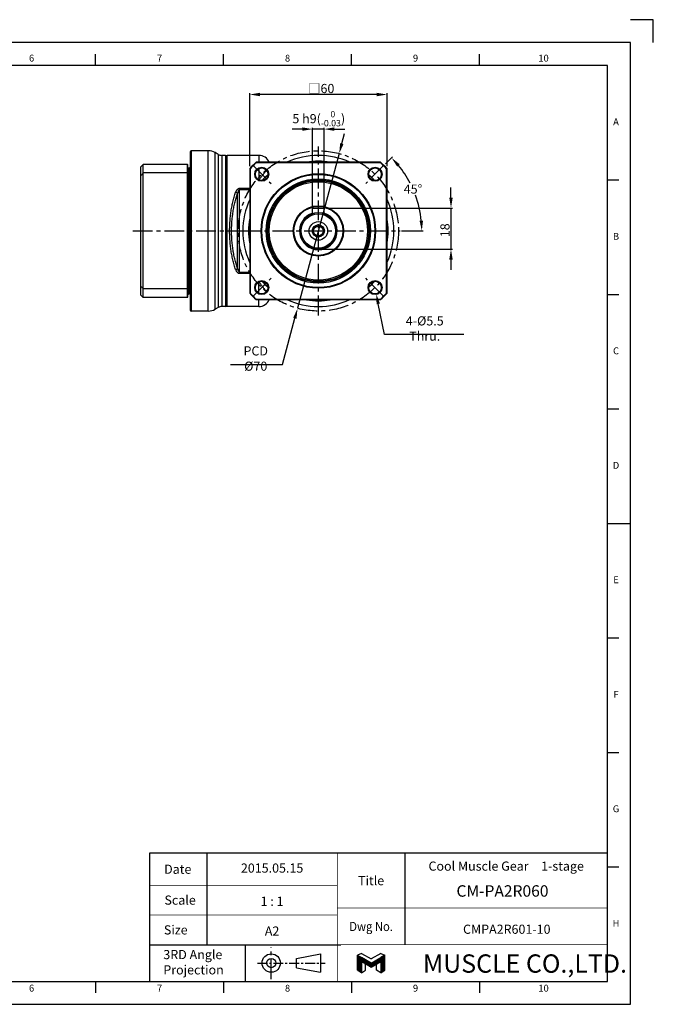
# Model space of a CAD drawing. Units: millimetres. Extents: x -10 to 604, y -10 to 430.
# Drawn here: x 327 to 604, y 0 to 430 of the extents above; entities that cross this region are included whole.
import ezdxf
from ezdxf.enums import TextEntityAlignment as Align

# ---------------------------------------------------------------- set-up
doc = ezdxf.new("R2010")
doc.units = ezdxf.units.MM
doc.header["$LTSCALE"] = 23.1
doc.header["$PDSIZE"] = 2
doc.linetypes.add('CENTER', pattern=[0.6, 0.375, -0.075, 0.075, -0.075])
doc.linetypes.add('HIDDEN', pattern=[0.2, 0.1, -0.1])
doc.layers.get('0').update_dxf_attribs({"linetype": 'CONTINUOUS'})
doc.layers.get('DEFPOINTS').update_dxf_attribs({"color": 2, "linetype": 'CONTINUOUS'})
for name, color, linetype in [('Center', 1, 'CENTER'), ('Dimension', 3, 'CONTINUOUS'), ('Hidden', 4, 'HIDDEN'), ('Object', 7, 'CONTINUOUS')]:
    doc.layers.add(name, color=color, linetype=linetype)
doc.styles.add('Muscle', font='msgothic.ttc', dxfattribs={"height": 4})
doc.styles.add('ROMAN', font='romand.shx', dxfattribs={"width": 0.9, "bigfont": 'bigfont.shx'})
doc.styles.get("Standard").update_dxf_attribs({"font": 'simplex.shx', "width": 0.9, "bigfont": 'bigfont.shx'})
doc.dimstyles.new('DIMSTYLE_1', dxfattribs={"dimtxt": 4, "dimasz": 4.5, "dimexe": 0.625, "dimexo": 0.625, "dimtad": 1, "dimdec": 3, "dimdsep": 46, "dimtxsty": 'STANDARD', "dimcen": 0.09, "dimadec": 0, "dimazin": 0, "dimtp": 0.2, "dimtm": 0.2, "dimtfac": 0.7, "dimtdec": 3, "dimtmove": 0, "dimatfit": 1, "dimfxl": 1, "dimtolj": 1, "dimarcsym": 0})
doc.dimstyles.new('DIMSTYLE_12', dxfattribs={"dimtxt": 4, "dimasz": 4.5, "dimexe": 0.625, "dimexo": 0.625, "dimtad": 1, "dimdec": 3, "dimdsep": 46, "dimtxsty": 'STANDARD', "dimcen": 0.09, "dimazin": 2, "dimtol": 1, "dimtm": 0.03, "dimtfac": 0.7, "dimtdec": 3, "dimtmove": 0, "dimatfit": 3, "dimfxl": 1, "dimtolj": 1, "dimarcsym": 0})
doc.dimstyles.new('DIMSTYLE_13', dxfattribs={"dimtxt": 4, "dimasz": 4.5, "dimexe": 0.625, "dimexo": 0.625, "dimtad": 0, "dimtih": 1, "dimtoh": 1, "dimdec": 3, "dimdsep": 46, "dimtxsty": 'STANDARD', "dimcen": 0.09, "dimazin": 2, "dimtm": 1e-09, "dimtfac": 0.7, "dimtdec": 3, "dimtofl": 0, "dimtmove": 0, "dimatfit": 3, "dimfxl": 1, "dimtolj": 1, "dimarcsym": 0})
doc.dimstyles.new('DIMSTYLE_3', dxfattribs={"dimtxt": 4, "dimasz": 4.5, "dimexe": 0.625, "dimexo": 0.625, "dimtad": 1, "dimdsep": 46, "dimtxsty": 'STANDARD', "dimcen": 0.09, "dimadec": 0, "dimazin": 0, "dimtp": 0.3, "dimtm": 0.3, "dimtfac": 1, "dimtofl": 0, "dimtmove": 0, "dimatfit": 3, "dimfxl": 1, "dimtolj": 1, "dimarcsym": 0})
doc.dimstyles.new('DIMSTYLE_8', dxfattribs={"dimtxt": 4, "dimasz": 4.5, "dimexe": 0.625, "dimexo": 0.625, "dimtad": 1, "dimtih": 1, "dimtoh": 1, "dimdec": 3, "dimdsep": 46, "dimtxsty": 'STANDARD', "dimcen": 0.09, "dimadec": 0, "dimazin": 0, "dimtp": 0.3, "dimtm": 0.3, "dimtfac": 1, "dimtdec": 3, "dimtofl": 0, "dimtmove": 0, "dimatfit": 3, "dimfxl": 1, "dimtolj": 1, "dimarcsym": 0})

# ---------------------------------------------------------------- blocks, each defined once
blk = doc.blocks.new('A$C76406B92')
at = {"color": 7, "linetype": 'Continuous'}
for p, q in [((1.8, 8.43), (0, 7.66)), ((0, 1.04), (0, 7.66)), ((0, 7.66), (1.8, 6.63)), ((0, 7.43), (0.4, 7.43)), ((0, 7.19), (0.82, 7.19)), ((0, 6.95), (1.23, 6.95)), ((0, 6.71), (1.65, 6.71)), ((0, 6.47), (2.07, 6.47)), ((0, 6.23), (2.48, 6.23)), ((0, 5.99), (2.9, 5.99)), ((0, 5.75), (3.31, 5.75)), ((0, 5.51), (3.73, 5.51)), ((0, 5.27), (4.14, 5.27)), ((0, 5.03), (4.56, 5.03)), ((0, 4.79), (1.8, 4.79)), ((0, 4.55), (1.8, 4.55)), ((0, 4.31), (1.8, 4.31)), ((1.8, 8.43), (6, 6)), ((6, 4.2), (1.8, 6.63)), ((6, 2.4), (1.8, 4.83)), ((1.8, 4.83), (1.8, 0)), ((1.86, 4.79), (4.98, 4.79)), ((2.27, 4.55), (5.39, 4.55)), ((2.69, 4.31), (5.81, 4.31)), ((10.2, 8.43), (6, 6)), ((6, 4.2), (10.2, 6.63)), ((6, 2.4), (10.2, 4.83)), ((6.19, 4.31), (9.31, 4.31)), ((6.61, 4.55), (9.73, 4.55)), ((7.02, 4.79), (10.14, 4.79)), ((7.44, 5.03), (12, 5.03)), ((7.86, 5.27), (12, 5.27)), ((8.27, 5.51), (12, 5.51)), ((8.69, 5.75), (12, 5.75)), ((9.1, 5.99), (12, 5.99)), ((9.52, 6.23), (12, 6.23)), ((9.93, 6.47), (12, 6.47)), ((10.2, 8.43), (12, 7.66)), ((12, 7.66), (10.2, 6.63)), ((10.2, 4.83), (10.2, 0)), ((10.2, 4.79), (12, 4.79)), ((10.2, 4.55), (12, 4.55)), ((10.2, 4.31), (12, 4.31)), ((10.35, 6.71), (12, 6.71)), ((10.77, 6.95), (12, 6.95)), ((11.18, 7.19), (12, 7.19)), ((11.6, 7.43), (12, 7.43)), ((12, 1.04), (12, 7.66)), ((0, 4.07), (1.8, 4.07)), ((0, 3.83), (1.8, 3.83)), ((0, 3.59), (1.8, 3.59)), ((0, 3.35), (1.8, 3.35)), ((0, 3.11), (1.8, 3.11)), ((0, 2.87), (1.8, 2.87)), ((0, 2.63), (1.8, 2.63)), ((0, 2.39), (1.8, 2.39)), ((0, 2.15), (1.8, 2.15)), ((0, 1.91), (1.8, 1.91)), ((0, 1.67), (1.8, 1.67)), ((0, 1.43), (1.8, 1.43)), ((0, 1.19), (1.8, 1.19)), ((1.8, 0), (0, 1.04)), ((0.15, 0.95), (1.8, 0.95)), ((0.57, 0.71), (1.8, 0.71)), ((0.98, 0.47), (1.8, 0.47)), ((1.4, 0.23), (1.8, 0.23)), ((1.8, 0), (3.6, 1.04)), ((3.11, 4.07), (8.89, 4.07)), ((3.52, 3.83), (8.48, 3.83)), ((3.6, 1.04), (3.6, 3.79)), ((3.94, 3.59), (8.06, 3.59)), ((4.35, 3.35), (7.65, 3.35)), ((4.77, 3.11), (7.23, 3.11)), ((5.18, 2.87), (6.82, 2.87)), ((5.6, 2.63), (6.4, 2.63)), ((8.4, 1.04), (8.4, 3.79)), ((10.2, 0), (8.4, 1.04)), ((10.2, 4.07), (12, 4.07)), ((10.2, 3.83), (12, 3.83)), ((10.2, 3.59), (12, 3.59)), ((10.2, 3.35), (12, 3.35)), ((10.2, 3.11), (12, 3.11)), ((10.2, 2.87), (12, 2.87)), ((10.2, 2.63), (12, 2.63)), ((10.2, 2.39), (12, 2.39)), ((10.2, 2.15), (12, 2.15)), ((10.2, 1.91), (12, 1.91)), ((10.2, 1.67), (12, 1.67)), ((10.2, 1.43), (12, 1.43)), ((10.2, 1.19), (12, 1.19)), ((10.2, 0), (12, 1.04)), ((10.2, 0.95), (11.85, 0.95)), ((10.2, 0.71), (11.43, 0.71)), ((10.2, 0.47), (11.02, 0.47)), ((10.2, 0.23), (10.6, 0.23))]:
    blk.add_line(p, q, dxfattribs=at)
blk = doc.blocks.new('A2_E')
at = {"color": 7, "linetype": 'Continuous'}
for p, q in [((360.4, 410), (360.4, 415)), ((416.3, 410), (416.3, 415)), ((472.2, 410), (472.2, 415)), ((528.1, 410), (528.1, 415)), ((584, 360), (589, 360)), ((584, 310), (589, 310)), ((584, 260), (589, 260)), ((584, 210), (594, 210)), ((584, 210), (589, 210)), ((584, 160), (589, 160)), ((584, 110), (589, 110)), ((409, 66), (409, 52)), ((495.5, 66), (495.5, 42)), ((584, 60), (589, 60)), ((409, 52), (409, 39)), ((409, 39), (409, 26)), ((495.5, 42), (495.5, 26)), ((425.75, 26), (425.75, 10)), ((584, 10), (584, 26)), ((360.4, 10), (360.4, 5)), ((416.3, 10), (416.3, 5)), ((472.2, 10), (472.2, 5)), ((528.1, 10), (528.1, 5))]:
    blk.add_line(p, q, dxfattribs=at)
for p, q in [((384, 26), (467.5, 26)), ((448.12, 20), (458.62, 22)), ((458.62, 22), (458.62, 14)), ((448.12, 16), (448.12, 20)), ((448.12, 16), (458.62, 14))]:
    blk.add_line(p, q)
at = {"color": 7, "linetype": 'CENTER'}
blk.add_line((437.12, 11), (437.12, 25), dxfattribs=at)
at = {"color": 7, "linetype": 'CENTER', "ltscale": 0.5}
blk.add_line((431.12, 18), (460.62, 18), dxfattribs=at)
at = {"color": 7, "linetype": 'Continuous'}
for points in [[(25, 10), (584, 10), (584, 410), (25, 410)], [(384, 10), (584, 10), (584, 66), (384, 66)]]:
    blk.add_lwpolyline(points, close=True, dxfattribs=at)
at = {"color": 7, "linetype": 'Continuous', "const_width": 0.3}
for points in [[(584, 66), (384, 66), (384, 10)], [(466, 66), (466, 10)], [(384, 52), (466, 52)], [(384, 39), (466, 39)], [(466, 42), (584, 42)], [(466, 26), (584, 26)]]:
    blk.add_lwpolyline(points, dxfattribs=at)
for radius in [4, 2]:
    blk.add_circle((437.12, 18), radius)
at = {"layer": 'DEFPOINTS'}
blk.add_lwpolyline([(604, 420), (604, 430), (594, 430)], dxfattribs=at)
at = {"layer": 'DEFPOINTS', "color": 6, "linetype": 'Continuous'}
blk.add_lwpolyline([(0, 0), (594, 0), (594, 420), (0, 420)], close=True, dxfattribs=at)
at = {"color": 7, "linetype": 'Continuous'}
blk.add_blockref('A$C76406B92', (474.75, 13.8), dxfattribs=at)
for s, p in [('6', (332.45, 412.83)), ('7', (388.35, 412.83)), ('8', (444.25, 412.83)), ('9', (500.15, 412.83)), ('10', (556.05, 412.83)), ('A', (587.71, 385)), ('B', (587.71, 335)), ('C', (587.71, 285)), ('D', (587.71, 235)), ('E', (587.71, 185)), ('F', (587.71, 135)), ('G', (587.71, 85)), ('H', (587.71, 35)), ('6', (332.45, 6.66)), ('9', (500.15, 6.66)), ('10', (556.05, 6.66)), ('7', (388.35, 6.66)), ('8', (444.25, 6.66))]:
    blk.add_text(s, height=3, dxfattribs=at).set_placement(p, align=Align.MIDDLE)
for s, p in [('Date', (396.29, 59)), ('Title', (480.75, 54)), ('Scale', (397.33, 45.5)), ('Size', (395.43, 32.5))]:
    blk.add_text(s, height=4, dxfattribs=at).set_placement(p, align=Align.MIDDLE_CENTER)
at = {"color": 7, "linetype": 'Continuous', "style": 'ROMAN'}
for s, p in [('1 : 1', (437.5, 45)), ('A2', (437.5, 32))]:
    blk.add_text(s, height=4, dxfattribs=at).set_placement(p, align=Align.MIDDLE_CENTER)
at = {"color": 7, "linetype": 'Continuous', "width": 0.9}
blk.add_text('Dwg No.', height=4, dxfattribs=at).set_placement((480.75, 34), align=Align.MIDDLE_CENTER)
at = {"color": 7, "linetype": 'Continuous'}
for s, p in [('3RD Angle ', (390, 19.72)), ('Projection', (390, 13.05))]:
    blk.add_text(s, height=4, dxfattribs=at).set_placement(p)
at = {"color": 7, "style": 'Muscle'}
blk.add_text('MUSCLE CO.,LTD.', height=8, dxfattribs=at).set_placement((503.37, 13.8))
blk = doc.blocks.new('*D11')
at = {"layer": 'DEFPOINTS', "color": 0}
for p in [(460.71, 347.75), (458.21, 329.75), (515.63, 329.75)]:
    blk.add_point(p, dxfattribs=at)
at = {"layer": 'Dimension', "color": 0, "lineweight": -2}
for p, q in [((515.63, 352.25), (515.63, 356.75)), ((461.33, 347.75), (516.25, 347.75)), ((515.63, 347.75), (515.63, 329.75)), ((458.83, 329.75), (516.25, 329.75)), ((515.63, 325.25), (515.63, 320.75))]:
    blk.add_line(p, q, dxfattribs=at)
at = {"layer": 'Dimension', "color": 0}
for points in [[(514.88, 352.25), (516.38, 352.25), (515.63, 347.75)], [(516.38, 325.25), (514.88, 325.25), (515.63, 329.75)]]:
    blk.add_solid(points, dxfattribs=at)
at = {"layer": 'Dimension', "color": 0, "insert": (513, 338.04), "char_height": 4, "attachment_point": 5, "rotation": 90}
blk.add_mtext('\\A1;18', dxfattribs=at)
blk = doc.blocks.new('*D14')
at = {"layer": 'DEFPOINTS', "color": 0}
for p in [(427.71, 397.32), (427.71, 365.45), (487.71, 365.45)]:
    blk.add_point(p, dxfattribs=at)
at = {"layer": 'Dimension', "color": 0, "lineweight": -2}
for p, q in [((427.71, 366.08), (427.71, 397.95)), ((483.21, 397.32), (432.21, 397.32)), ((487.71, 366.08), (487.71, 397.95))]:
    blk.add_line(p, q, dxfattribs=at)
at = {"layer": 'Dimension', "color": 0}
for points in [[(432.21, 398.07), (432.21, 396.57), (427.71, 397.32)], [(483.21, 396.57), (483.21, 398.07), (487.71, 397.32)]]:
    blk.add_solid(points, dxfattribs=at)
at = {"layer": 'Dimension', "color": 0, "insert": (458.94, 399.95), "char_height": 4, "attachment_point": 5}
blk.add_mtext('\\A1;□60', dxfattribs=at)
blk = doc.blocks.new('*D16')
at = {"layer": 'DEFPOINTS', "color": 0}
for p in [(481.92, 315.7), (482.99, 310.3)]:
    blk.add_point(p, dxfattribs=at)
at = {"layer": 'Dimension', "color": 0}
for p, q in [((482.36, 313), (482.54, 313)), ((482.45, 312.91), (482.45, 313.09))]:
    blk.add_line(p, q, dxfattribs=at)
at = {"layer": 'Dimension', "color": 0, "lineweight": -2}
for p, q in [((486.53, 292.52), (483.87, 305.89)), ((521.19, 292.52), (486.53, 292.52))]:
    blk.add_line(p, q, dxfattribs=at)
at = {"layer": 'Dimension', "color": 0}
blk.add_solid([(484.6, 306.03), (483.13, 305.74), (482.99, 310.3)], dxfattribs=at)
at = {"layer": 'Dimension', "color": 0, "insert": (504.17, 295.14), "char_height": 4, "attachment_point": 5}
blk.add_mtext('\\A1;4-%%c5.5 Thru.', dxfattribs=at)
blk = doc.blocks.new('*D17')
at = {"layer": 'DEFPOINTS', "color": 0}
for p in [(466.8, 371.55), (448.61, 303.95)]:
    blk.add_point(p, dxfattribs=at)
at = {"layer": 'Dimension', "color": 0, "lineweight": -2}
for p, q in [((467.97, 375.89), (469.14, 380.24)), ((466.8, 371.55), (448.61, 303.95)), ((442.01, 279.39), (447.44, 299.6)), ((419.34, 279.39), (442.01, 279.39))]:
    blk.add_line(p, q, dxfattribs=at)
at = {"layer": 'Dimension', "color": 0}
for points in [[(467.24, 376.09), (468.69, 375.7), (466.8, 371.55)], [(448.17, 299.41), (446.72, 299.8), (448.61, 303.95)]]:
    blk.add_solid(points, dxfattribs=at)
at = {"layer": 'Dimension', "color": 0, "insert": (430.36, 282.02), "char_height": 4, "attachment_point": 5}
blk.add_mtext('\\A1;PCD %%c70', dxfattribs=at)
blk = doc.blocks.new('*D18')
at = {"layer": 'DEFPOINTS', "color": 0}
for p in [(486.52, 366.56), (501.35, 349.44), (458.06, 338.1), (458.21, 337.75), (493.42, 337.75)]:
    blk.add_point(p, dxfattribs=at)
at = {"layer": 'Dimension', "color": 0, "lineweight": -2}
for p, q in [((486.96, 367), (490.1, 370.14)), ((494.04, 337.75), (503.52, 337.75))]:
    blk.add_line(p, q, dxfattribs=at)
for start, end in [(27.5401, 39.2919), (5.7081, 20.2543)]:
    blk.add_arc((457.71, 337.75), 45.19, start, end, dxfattribs=at)
at = {"layer": 'Dimension', "color": 0}
for points in [[(493.23, 366.87), (492.12, 365.86), (489.66, 369.7)], [(501.92, 342.2), (503.42, 342.28), (502.89, 337.75)]]:
    blk.add_solid(points, dxfattribs=at)
at = {"layer": 'Dimension', "color": 0, "insert": (499.04, 356.02), "char_height": 4, "attachment_point": 5}
blk.add_mtext('\\A1;45%%d', dxfattribs=at)
blk = doc.blocks.new('*D40')
at = {"layer": 'DEFPOINTS', "color": 0}
for p in [(455.21, 382.22), (455.21, 347.75), (460.21, 347.75)]:
    blk.add_point(p, dxfattribs=at)
at = {"layer": 'Dimension', "color": 0, "lineweight": -2}
for p, q in [((455.21, 348.37), (455.21, 382.84)), ((460.21, 348.37), (460.21, 382.84)), ((450.71, 382.22), (446.21, 382.22)), ((460.21, 382.22), (455.21, 382.22)), ((464.71, 382.22), (469.21, 382.22))]:
    blk.add_line(p, q, dxfattribs=at)
at = {"layer": 'Dimension', "color": 0}
for points in [[(450.71, 381.47), (450.71, 382.97), (455.21, 382.22)], [(464.71, 382.97), (464.71, 381.47), (460.21, 382.22)]]:
    blk.add_solid(points, dxfattribs=at)
at = {"layer": 'Dimension', "color": 0, "insert": (457.88, 386.78), "char_height": 4, "attachment_point": 5}
blk.add_mtext('\\A1;\\A1;5 h9({\\H0.7x;\\S  0^ -0.03;})', dxfattribs=at)

msp = doc.modelspace()

# ---------------------------------------------------------------- linework, layer by layer
at = {"layer": 'Center'}
for p, q in [((457.7055, 300.8637), (457.7055, 374.6307)), ((428.8909, 366.5618), (437.0226, 358.4301)), ((486.5201, 366.5618), (478.3884, 358.4301)), ((376.6149, 337.7472), (423.7587, 337.7472)), ((423.7587, 337.7472), (493.4199, 337.7472)), ((428.8909, 308.9326), (437.0226, 317.0643)), ((486.5201, 308.9326), (478.3884, 317.0643))]:
    msp.add_line(p, q, dxfattribs=at)
msp.add_circle((457.7055, 337.7472), 35, dxfattribs=at)
at = {"layer": 'Hidden', "linetype": 'Continuous'}
msp.add_arc((457.7055, 337.7472), 2.5, 255, 195, dxfattribs=at)
at = {"layer": 'Object'}
for p, q in [((401.7055, 372.2472), (401.7055, 303.2472)), ((402.2055, 372.7472), (402.2055, 302.7472)), ((409.6337, 372.7472), (402.2055, 372.7472)), ((409.6337, 302.7472), (409.6337, 372.7472)), ((412.6337, 303.5511), (412.6337, 371.9434)), ((414.0094, 371.1491), (412.6337, 371.9434)), ((414.0094, 371.1491), (414.0094, 304.3453)), ((415.5094, 370.7472), (415.5094, 304.7472)), ((417.2055, 370.7472), (415.5094, 370.7472)), ((417.2055, 370.7472), (417.2055, 304.7472)), ((417.9055, 370.7472), (417.7055, 370.5472)), ((417.7055, 304.9472), (417.7055, 370.5472)), ((417.9055, 304.7472), (417.9055, 370.7472)), ((431.7055, 370.7472), (417.9055, 370.7472)), ((431.7055, 370.7472), (431.7055, 367.7472)), ((381.2055, 366.7472), (380.2055, 365.7472)), ((380.2055, 309.7472), (380.2055, 365.7472)), ((381.2055, 308.7472), (381.2055, 366.7472)), ((400.5055, 366.7472), (381.2055, 366.7472)), ((400.5055, 308.7472), (400.5055, 366.7472)), ((400.7055, 366.5472), (400.5055, 366.7472)), ((400.7055, 308.9472), (400.7055, 366.5472)), ((484.913, 367.7472), (430.498, 367.7472)), ((430.498, 367.7472), (430.5753, 367.5472)), ((484.8358, 367.5472), (430.5753, 367.5472)), ((484.913, 367.7472), (484.8358, 367.5472)), ((400.5055, 363.0701), (381.2055, 363.0701)), ((400.5055, 363.0701), (400.7055, 362.995)), ((401.2055, 364.9972), (400.7055, 365.4972)), ((401.7055, 365.4972), (401.2055, 364.9972)), ((401.2055, 364.9972), (401.2055, 310.4972)), ((427.7055, 364.9547), (427.7055, 310.5397)), ((427.7055, 364.9547), (427.9055, 364.8775)), ((427.9055, 364.8774), (427.9055, 310.617)), ((431.7055, 364.9429), (431.7052, 360.0484)), ((487.7055, 364.9547), (487.5055, 364.8775)), ((487.5055, 310.617), (487.5055, 364.8774)), ((487.7055, 310.5397), (487.7055, 364.9547)), ((422.4168, 321.3838), (422.4168, 354.1101)), ((423.2829, 319.2493), (423.2829, 356.2451)), ((427.7055, 356.2451), (423.2829, 356.2451)), ((427.7055, 355.6846), (423.2829, 355.6846)), ((455.2055, 345.3179), (455.2055, 347.7472)), ((455.2055, 347.7472), (460.2055, 347.7472)), ((460.2055, 345.3179), (460.2055, 347.7472)), ((423.2829, 319.8098), (427.7055, 319.8098)), ((423.2829, 319.2493), (427.7055, 319.2493)), ((431.7055, 310.572), (431.7052, 315.4248)), ((380.2055, 309.7472), (381.2055, 308.7472)), ((400.5055, 312.4243), (381.2055, 312.4243)), ((400.7055, 312.4994), (400.5055, 312.4243)), ((401.2055, 310.4972), (400.7055, 309.9972)), ((401.7055, 309.9972), (401.2055, 310.4972)), ((427.7055, 310.5397), (427.9055, 310.617)), ((487.5055, 310.617), (487.7055, 310.5397)), ((400.5055, 308.7472), (381.2055, 308.7472)), ((400.5055, 308.7472), (400.7055, 308.9472)), ((430.5753, 307.9472), (430.498, 307.7472)), ((430.498, 307.7472), (484.913, 307.7472)), ((430.5753, 307.9472), (484.8358, 307.9472)), ((431.7055, 304.7472), (431.7055, 307.7472)), ((484.913, 307.7472), (484.8358, 307.9472)), ((409.6337, 302.7472), (402.2055, 302.7472)), ((414.0094, 304.3453), (412.6337, 303.5511)), ((417.2055, 304.7472), (415.5094, 304.7472)), ((417.9055, 304.7472), (417.7055, 304.9472)), ((431.7055, 304.7472), (417.9055, 304.7472))]:
    msp.add_line(p, q, dxfattribs=at)
for centre, radius in [((432.9568, 362.4959), 3.0499), ((482.4543, 362.4959), 3.0499), ((432.9568, 362.4959), 2.75), ((457.7055, 337.7472), 25), ((457.7055, 337.7472), 24.7), ((482.4543, 362.4959), 2.75), ((457.7055, 337.7472), 22.7856), ((457.7055, 337.7472), 22.3026), ((457.7055, 337.7472), 22.017), ((457.7055, 337.7472), 22), ((457.7055, 337.7472), 21.5), ((457.7055, 337.7472), 11), ((457.7055, 337.7472), 10.7), ((457.7055, 337.7472), 8), ((457.7055, 337.7472), 7.5), ((457.7055, 337.7472), 4.05), ((457.7055, 337.7472), 2.65), ((457.7055, 337.7472), 2.15), ((432.9568, 312.9985), 3.0499), ((432.9568, 312.9985), 2.75), ((482.4543, 312.9985), 3.0499), ((482.4543, 312.9985), 2.75)]:
    msp.add_circle(centre, radius, dxfattribs=at)
for centre, radius, start, end in [((402.2055, 372.2472), 0.5, 90, 180), ((409.6337, 366.7472), 6, 60, 90), ((415.5094, 373.7472), 3, 240, 270), ((417.2055, 370.2472), 0.5, 360, 90), ((431.7055, 365.7472), 5, 23.653153, 90), ((457.7055, 337.7472), 33, 65.386947, 114.61305), ((457.7055, 337.7472), 40.5, 132.205446, 137.794554), ((457.7055, 337.7472), 40.3, 132.315063, 137.684937), ((457.7055, 337.7472), 30.5, 80.165351, 99.834649), ((457.7055, 337.7472), 40.3, 42.315064, 47.684936), ((457.7055, 337.7472), 40.5, 42.205446, 47.794554), ((457.7055, 337.7472), 33, 131.889319, 138.090102), ((457.7055, 337.7472), 33, 41.904046, 48.101695), ((457.7055, 337.7472), 33, 155.385828, 204.495138), ((457.7055, 337.7472), 33, 335.522077, 24.477921), ((457.7055, 337.7472), 8.2, 107.817145, 72.182798), ((457.7055, 337.7472), 30.5, 170.178756, 189.821244), ((457.7055, 337.7472), 30.5, 350.178756, 9.821244), ((457.7055, 337.7472), 33, 221.904046, 228.101695), ((457.7055, 337.7472), 33, 311.889319, 318.083212), ((457.7055, 337.7472), 40.5, 222.205446, 227.794554), ((457.7055, 337.7472), 40.3, 222.315064, 227.684936), ((457.7055, 337.7472), 40.3, 312.315063, 317.684937), ((457.7055, 337.7472), 40.5, 312.205446, 317.794554), ((431.7055, 309.7472), 5, 270, 336.346847), ((457.7055, 337.7472), 33, 245.386947, 294.61305), ((457.7055, 337.7472), 30.5, 260.165351, 279.834649), ((402.2055, 303.2472), 0.5, 180, 270), ((409.6337, 308.7472), 6, 270, 300), ((415.5094, 301.7472), 3, 90, 120), ((417.2055, 305.2472), 0.5, 270, 0)]:
    msp.add_arc(centre, radius, start, end, dxfattribs=at)
for points, knots in [([(380.2055, 361.934), (380.3158, 362.0593), (380.5371, 362.311), (380.8705, 362.6897), (381.0935, 362.943), (381.2055, 363.0701)], [0, 0, 0, 0, 0.50083954, 1.00535329, 1.51354455, 1.51354455, 1.51354455, 1.51354455]), ([(431.8204, 360.0065), (432.0541, 360.3452), (432.555, 361.0494), (433.3273, 362.076), (434.1027, 363.0658), (434.6038, 363.6956), (434.8416, 363.9975)], [0, 0, 0, 0, 1.23454803, 2.5920878, 3.85368246, 5.00654836, 5.00654836, 5.00654836, 5.00654836]), ([(434.8416, 363.9975), (434.8868, 364.055), (434.9709, 364.1322), (435.0728, 364.1778), (435.1086, 364.1894)], [0, 0, 0, 0, 0.219415214, 0.332214542, 0.332214542, 0.332214542, 0.332214542]), ([(435.4738, 363.5446), (435.412, 363.5736), (435.1821, 363.6956), (434.9752, 363.8598), (434.8416, 363.9975)], [0, 0, 0, 0, 0.204740853, 0.780219411, 0.780219411, 0.780219411, 0.780219411]), ([(418.9527, 337.7472), (418.9528, 338.7756), (419.0025, 340.6788), (419.2043, 343.3664), (419.493, 345.7888), (419.8675, 348.0953), (420.3341, 350.3446), (420.8903, 352.5234), (421.3224, 353.9356), (421.5513, 354.6229)], [0, 0, 0, 0, 3.08511673, 5.70850558, 8.08290269, 10.40149676, 12.7166784, 14.97207294, 17.14522336, 17.14522336, 17.14522336, 17.14522336]), ([(419.8188, 337.7472), (419.8188, 338.7443), (419.8685, 340.5899), (420.0703, 343.1961), (420.359, 345.5453), (420.7336, 347.7821), (421.2003, 349.9635), (421.7564, 352.0759), (422.1882, 353.4444), (422.4168, 354.1101)], [0, 0, 0, 0, 2.99113315, 5.5356729, 7.83926107, 10.08951277, 12.33755455, 14.52891842, 16.6405056, 16.6405056, 16.6405056, 16.6405056]), ([(422.4168, 354.1103), (422.3744, 354.1686), (422.2639, 354.281), (422.0598, 354.4222), (421.8177, 354.5405), (421.6415, 354.5986), (421.5508, 354.6216)], [0, 0, 0, 0, 0.21651482, 0.4677793, 0.7416134, 1.02227221, 1.02227221, 1.02227221, 1.02227221]), ([(423.2829, 356.2451), (423.195, 356.245), (423.0143, 356.2269), (422.7471, 356.1434), (422.4882, 356.0027), (422.2466, 355.8081), (422.0277, 355.5648), (421.8355, 355.2785), (421.6748, 354.9608), (421.5891, 354.7363), (421.5513, 354.6229)], [0, 0, 0, 0, 0.26366923, 0.54055416, 0.83449219, 1.14233481, 1.46669785, 1.8127475, 2.17378996, 2.53243063, 2.53243063, 2.53243063, 2.53243063]), ([(423.2832, 355.6847), (423.2386, 355.6846), (423.1418, 355.6647), (423.006, 355.5783), (422.8779, 355.4393), (422.7594, 355.2507), (422.6518, 355.0159), (422.5571, 354.74), (422.4776, 354.4336), (422.4356, 354.2193), (422.4168, 354.1101)], [0, 0, 0, 0, 0.13403574, 0.28819645, 0.47520703, 0.69685479, 0.95398734, 1.24834552, 1.57081029, 1.90305656, 1.90305656, 1.90305656, 1.90305656]), ([(421.5504, 320.874), (421.3217, 321.5604), (420.8906, 322.9704), (420.3352, 325.1454), (419.8686, 327.3929), (419.4937, 329.6998), (419.2046, 332.1246), (419.0025, 334.8138), (418.9528, 336.7183), (418.9527, 337.7472)], [0, 0, 0, 0, 2.1705714, 4.42129298, 6.73202848, 9.05466795, 11.43061309, 14.05573542, 17.1425938, 17.1425938, 17.1425938, 17.1425938]), ([(422.4168, 321.3838), (422.1881, 322.0496), (421.757, 323.4169), (421.2014, 325.5266), (420.7347, 327.7062), (420.3598, 329.9434), (420.0706, 332.2949), (419.8686, 334.9027), (419.8188, 336.7495), (419.8188, 337.7472)], [0, 0, 0, 0, 2.1120721, 4.29881594, 6.54248494, 8.79668932, 11.10181024, 13.64788907, 16.64098412, 16.64098412, 16.64098412, 16.64098412]), ([(421.5504, 320.874), (421.587, 320.7641), (421.6704, 320.5446), (421.8275, 320.23), (422.0182, 319.9417), (422.2378, 319.6945), (422.4804, 319.4969), (422.7406, 319.3536), (423.0104, 319.2681), (423.1937, 319.2494), (423.2829, 319.2493)], [0, 0, 0, 0, 0.34759307, 0.70312663, 1.05281889, 1.38171088, 1.69141087, 1.98679545, 2.26755836, 2.53504675, 2.53504675, 2.53504675, 2.53504675]), ([(421.5508, 320.8728), (421.6415, 320.8958), (421.8177, 320.9539), (422.0598, 321.0722), (422.2639, 321.2134), (422.3744, 321.3258), (422.4168, 321.3841)], [0, 0, 0, 0, 0.28066014, 0.55449436, 0.80575831, 1.02227183, 1.02227183, 1.02227183, 1.02227183]), ([(422.4168, 321.3843), (422.4349, 321.2792), (422.4756, 321.0705), (422.5532, 320.768), (422.6471, 320.4904), (422.755, 320.2519), (422.874, 320.0603), (423.0026, 319.9189), (423.1395, 319.8304), (423.2379, 319.8098), (423.2832, 319.8097)], [0, 0, 0, 0, 0.31979951, 0.63784272, 0.9361911, 1.19781698, 1.42159214, 1.61023496, 1.76695408, 1.90302499, 1.90302499, 1.90302499, 1.90302499]), ([(434.8416, 311.4969), (434.6036, 311.799), (434.1023, 312.4292), (433.3265, 313.4195), (432.5549, 314.4452), (432.0547, 315.1483), (431.8219, 315.4858)], [0, 0, 0, 0, 1.15386472, 2.41572845, 3.77384899, 5.00399706, 5.00399706, 5.00399706, 5.00399706]), ([(381.2055, 312.4243), (381.0935, 312.5514), (380.8704, 312.8048), (380.5371, 313.1835), (380.3158, 313.4351), (380.2055, 313.5604)], [0, 0, 0, 0, 0.50821551, 1.01272918, 1.51354455, 1.51354455, 1.51354455, 1.51354455]), ([(435.4645, 311.9454), (435.406, 311.9176), (435.1794, 311.7966), (434.9752, 311.6345), (434.8416, 311.4969)], [0, 0, 0, 0, 0.194404709, 0.76988423, 0.76988423, 0.76988423, 0.76988423]), ([(435.1086, 311.305), (435.0729, 311.3165), (434.971, 311.3622), (434.8868, 311.4393), (434.8416, 311.4969)], [0, 0, 0, 0, 0.112558294, 0.332224578, 0.332224578, 0.332224578, 0.332224578])]:
    msp.add_open_spline(points, degree=3, knots=knots, dxfattribs=at)

# ---------------------------------------------------------------- block references
msp.add_blockref('A2_E', (0, 0), dxfattribs=at)

# ---------------------------------------------------------------- texts
at = {"style": 'ROMAN'}
for s, height, p in [('2015.05.15', 4, (437.5, 59.5)), ('CM-PA2R060', 5, (538.119, 49.5)), ('CMPA2R601-10', 4, (540.0074, 32.7878))]:
    msp.add_text(s, height=height, dxfattribs=at).set_placement(p, align=Align.MIDDLE_CENTER)
at = {"layer": 'Object'}
msp.add_text('Cool Muscle Gear\u30001-stage', height=4, dxfattribs=at).set_placement((539.75, 60.3489), align=Align.MIDDLE_CENTER)

# ---------------------------------------------------------------- dimensions: what is measured, and where the dimension line sits
at = {"layer": 'Dimension'}
dim = msp.add_linear_dim(base=(427.7055, 397.3211), p1=(487.7055, 365.4547), p2=(427.7055, 365.4547), angle=180, dimstyle='DIMSTYLE_3', override={"dimpost": '□<>'}, dxfattribs=at)
dim.commit()
dim.dimension.update_dxf_attribs({"geometry": '*D14', "text_midpoint": (458.9403, 397.3211), "dimtype": 160})
dim = msp.add_linear_dim(base=(455.2055, 382.2193), p1=(460.2055, 347.7472), p2=(455.2055, 347.7472), angle=180, text='\\A1;<>({\\H0.7x;\\S  0^ -0.03;})', dimstyle='DIMSTYLE_12', override={"dimgap": 0.625, "dimpost": ' h9', "dimtol": 0, "dimlim": 0}, dxfattribs=at)
dim.commit()
dim.dimension.update_dxf_attribs({"geometry": '*D40', "text_midpoint": (457.8785, 382.2193), "dimtype": 160})
for p1, p2, text, override, picture, middle in [((466.7972, 371.5457), (448.6138, 303.9487), 'PCD <>', {"dimtofl": 1}, '*D17', (430.3602, 279.3916)), ((481.9177, 315.6956), (482.9908, 310.3013), '4-<> Thru.', {"dimtofl": 0}, '*D16', (504.1738, 292.5153))]:
    dim = msp.add_diameter_dim_2p(p1=p1, p2=p2, text=text, dimstyle='DIMSTYLE_8', override=override, dxfattribs=at)
    dim.commit()
    dim.dimension.update_dxf_attribs({"geometry": picture, "text_midpoint": middle, "dimtype": 163})
dim = msp.add_angular_dim_2l(base=(501.3536, 349.4427), line1=((493.4199, 337.7472), (458.2055, 337.7472)), line2=((458.0591, 338.1008), (486.5201, 366.5618)), dimstyle='DIMSTYLE_13', dxfattribs=at)
dim.commit()
dim.dimension.update_dxf_attribs({"geometry": '*D18', "text_midpoint": (499.0359, 356.0157), "dimtype": 162})
dim = msp.add_linear_dim(base=(515.6272, 329.7472), p1=(460.7055, 347.7472), p2=(458.2055, 329.7472), angle=270, dimstyle='DIMSTYLE_1', dxfattribs=at)
dim.commit()
dim.dimension.update_dxf_attribs({"geometry": '*D11', "text_midpoint": (515.6272, 338.0418), "dimtype": 160})

doc.saveas('drawing.dxf')
